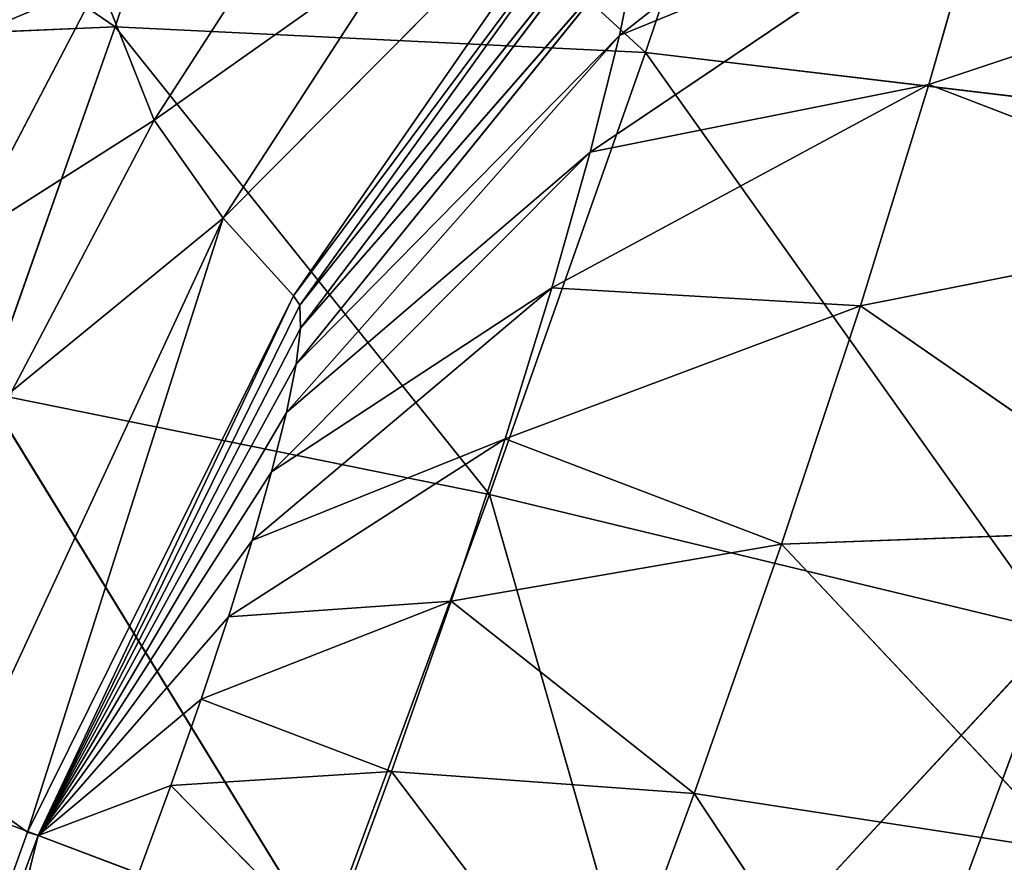
# Model space of a CAD drawing. Units: millimetres. Extents: x 201 to 285.9, y 104.6 to 201.7.
# Drawn here: x 230.3 to 233.3, y 185.2 to 187.8 of the extents above; entities that cross this region are included whole.
import ezdxf

# ---------------------------------------------------------------- set-up
doc = ezdxf.new("R2010")
doc.units = ezdxf.units.MM
doc.header["$LTSCALE"] = 25.4
doc.layers.get('0').update_dxf_attribs({"true_color": 0xffffff})

# ---------------------------------------------------------------- blocks, each defined once
blk = doc.blocks.new('890135.STL')
at = {"color": 9, "true_color": 0xc8c6c5}
for p, q in [((17.1929, 17.1929, 11.3681), (15.2421, 20.2152, 11.4256)), ((17.1929, 17.1929, 11.3681), (15.2421, 20.2152, 11.4256)), ((17.1173, 19.7314, 11.1234), (17.5286, 17.1915, 11.3349)), ((17.1173, 19.7314, 11.1234), (17.5286, 17.1915, 11.3349)), ((17.1173, 19.7314, 11.1234), (17.1929, 17.1929, 11.3681)), ((17.1173, 19.7314, 11.1234), (17.1929, 17.1929, 11.3681)), ((10.7227, 17.4846, 14.303), (12.1995, 16.5558, 13.2541)), ((10.7227, 17.4846, 14.303), (12.1995, 16.5558, 13.2541)), ((5.7581, 17.458, 14.0362), (5.8775, 15.7978, 14.1893)), ((5.7581, 17.458, 14.0362), (5.8775, 15.7978, 14.1893)), ((6.242, 17.3898, 13.3497), (5.8775, 15.7978, 14.1893)), ((6.242, 17.3898, 13.3497), (5.8775, 15.7978, 14.1893)), ((6.242, 17.3898, 13.3497), (7.2186, 15.8413, 12.4213)), ((6.242, 17.3898, 13.3497), (7.2186, 15.8413, 12.4213)), ((12.1995, 16.5558, 13.2541), (12.1348, 17.3729, 13.1793)), ((12.1995, 16.5558, 13.2541), (12.1348, 17.3729, 13.1793)), ((13.757, 16.7283, 12.352), (12.1348, 17.3729, 13.1793)), ((13.757, 16.7283, 12.352), (12.1348, 17.3729, 13.1793)), ((7.1148, 17.2843, 12.2882), (7.2186, 15.8413, 12.4213)), ((7.1148, 17.2843, 12.2882), (7.2186, 15.8413, 12.4213)), ((7.1148, 17.2843, 12.2882), (8.8017, 15.938, 10.8687)), ((7.1148, 17.2843, 12.2882), (8.8017, 15.938, 10.8687)), ((7.1148, 17.2843, 12.2882), (8.7159, 17.1323, 10.7585)), ((7.1148, 17.2843, 12.2882), (8.7159, 17.1323, 10.7585)), ((13.757, 16.7283, 12.352), (13.7129, 17.2856, 12.301)), ((13.757, 16.7283, 12.352), (13.7129, 17.2856, 12.301)), ((15.4366, 16.9426, 11.7176), (13.7129, 17.2856, 12.301)), ((15.4366, 16.9426, 11.7176), (13.7129, 17.2856, 12.301)), ((15.4366, 16.9426, 11.7176), (15.4142, 17.225, 11.6917)), ((15.4366, 16.9426, 11.7176), (15.4142, 17.225, 11.6917)), ((17.1929, 17.1929, 11.3681), (15.4142, 17.225, 11.6917)), ((17.1929, 17.1929, 11.3681), (15.4142, 17.225, 11.6917)), ((17.1929, 17.1929, 11.3681), (15.4366, 16.9426, 11.7176)), ((17.1929, 17.1929, 11.3681), (15.4366, 16.9426, 11.7176)), ((17.1929, 17.1929, 11.3681), (15.5031, 16.6667, 11.7384)), ((17.1929, 17.1929, 11.3681), (15.5031, 16.6667, 11.7384)), ((15.6121, 16.4043, 11.7536), (17.1929, 17.1929, 11.3681)), ((15.6121, 16.4043, 11.7536), (17.1929, 17.1929, 11.3681)), ((15.7609, 16.162, 11.7629), (17.1929, 17.1929, 11.3681)), ((15.7609, 16.162, 11.7629), (17.1929, 17.1929, 11.3681)), ((17.1929, 17.1929, 11.3681), (15.9457, 15.9457, 11.7661)), ((17.1929, 17.1929, 11.3681), (15.9457, 15.9457, 11.7661)), ((16.162, 15.7609, 11.7629), (17.1929, 17.1929, 11.3681)), ((16.162, 15.7609, 11.7629), (17.1929, 17.1929, 11.3681)), ((17.1929, 17.1929, 11.3681), (16.4043, 15.6121, 11.7536)), ((17.1929, 17.1929, 11.3681), (16.4043, 15.6121, 11.7536)), ((17.1929, 17.1929, 11.3681), (16.6667, 15.5031, 11.7384)), ((17.1929, 17.1929, 11.3681), (16.6667, 15.5031, 11.7384)), ((16.9426, 15.4366, 11.7176), (17.1929, 17.1929, 11.3681)), ((16.9426, 15.4366, 11.7176), (17.1929, 17.1929, 11.3681)), ((17.1929, 17.1929, 11.3681), (17.5286, 17.1915, 11.3349)), ((17.1929, 17.1929, 11.3681), (17.5286, 17.1915, 11.3349)), ((17.1929, 17.1929, 11.3681), (17.225, 15.4142, 11.6917)), ((17.1929, 17.1929, 11.3681), (17.225, 15.4142, 11.6917)), ((17.5286, 17.1915, 11.3349), (17.225, 15.4142, 11.6917)), ((17.5286, 17.1915, 11.3349), (17.225, 15.4142, 11.6917)), ((17.5286, 17.1915, 11.3349), (19.974, 17.1025, 11.1007)), ((17.5286, 17.1915, 11.3349), (19.974, 17.1025, 11.1007)), ((17.5286, 17.1915, 11.3349), (20.2152, 15.2421, 11.4256)), ((17.5286, 17.1915, 11.3349), (20.2152, 15.2421, 11.4256)), ((20.2152, 15.2421, 11.4256), (19.974, 17.1025, 11.1007)), ((20.2152, 15.2421, 11.4256), (19.974, 17.1025, 11.1007)), ((15.4366, 16.9426, 11.7176), (13.757, 16.7283, 12.352)), ((15.4366, 16.9426, 11.7176), (13.757, 16.7283, 12.352)), ((15.5031, 16.6667, 11.7384), (15.4366, 16.9426, 11.7176)), ((15.5031, 16.6667, 11.7384), (15.4366, 16.9426, 11.7176)), ((13.757, 16.7283, 12.352), (12.1995, 16.5558, 13.2541)), ((13.757, 16.7283, 12.352), (12.1995, 16.5558, 13.2541)), ((13.8882, 16.184, 12.393), (13.757, 16.7283, 12.352)), ((13.8882, 16.184, 12.393), (13.757, 16.7283, 12.352)), ((15.5031, 16.6667, 11.7384), (13.757, 16.7283, 12.352)), ((15.5031, 16.6667, 11.7384), (13.757, 16.7283, 12.352)), ((15.5031, 16.6667, 11.7384), (13.8882, 16.184, 12.393)), ((15.5031, 16.6667, 11.7384), (13.8882, 16.184, 12.393)), ((15.6121, 16.4043, 11.7536), (15.5031, 16.6667, 11.7384)), ((15.6121, 16.4043, 11.7536), (15.5031, 16.6667, 11.7384)), ((12.1995, 16.5558, 13.2541), (10.8061, 16.4298, 14.3995)), ((12.1995, 16.5558, 13.2541), (10.8061, 16.4298, 14.3995)), ((12.1995, 16.5558, 13.2541), (13.8882, 16.184, 12.393)), ((12.1995, 16.5558, 13.2541), (13.8882, 16.184, 12.393)), ((12.1995, 16.5558, 13.2541), (12.3919, 15.7578, 13.3142)), ((12.1995, 16.5558, 13.2541), (12.3919, 15.7578, 13.3142)), ((12.3919, 15.7578, 13.3142), (10.8061, 16.4298, 14.3995)), ((12.3919, 15.7578, 13.3142), (10.8061, 16.4298, 14.3995)), ((13.8882, 16.184, 12.393), (15.6121, 16.4043, 11.7536)), ((13.8882, 16.184, 12.393), (15.6121, 16.4043, 11.7536)), ((15.6121, 16.4043, 11.7536), (14.1032, 15.6663, 12.4231)), ((15.6121, 16.4043, 11.7536), (14.1032, 15.6663, 12.4231)), ((15.6121, 16.4043, 11.7536), (15.7609, 16.162, 11.7629)), ((15.6121, 16.4043, 11.7536), (15.7609, 16.162, 11.7629)), ((13.8882, 16.184, 12.393), (12.3919, 15.7578, 13.3142)), ((13.8882, 16.184, 12.393), (12.3919, 15.7578, 13.3142)), ((13.8882, 16.184, 12.393), (14.1032, 15.6663, 12.4231)), ((13.8882, 16.184, 12.393), (14.1032, 15.6663, 12.4231)), ((15.7609, 16.162, 11.7629), (14.1032, 15.6663, 12.4231)), ((15.7609, 16.162, 11.7629), (14.1032, 15.6663, 12.4231)), ((15.7609, 16.162, 11.7629), (14.3968, 15.1882, 12.4414)), ((15.7609, 16.162, 11.7629), (14.3968, 15.1882, 12.4414)), ((15.9457, 15.9457, 11.7661), (15.7609, 16.162, 11.7629)), ((15.9457, 15.9457, 11.7661), (15.7609, 16.162, 11.7629)), ((7.2186, 15.8413, 12.4213), (8.8017, 15.938, 10.8687)), ((7.2186, 15.8413, 12.4213), (8.8017, 15.938, 10.8687)), ((8.8017, 15.938, 10.8687), (9.0577, 14.7666, 10.9597)), ((8.8017, 15.938, 10.8687), (9.0577, 14.7666, 10.9597)), ((14.3968, 15.1882, 12.4414), (15.9457, 15.9457, 11.7661)), ((14.3968, 15.1882, 12.4414), (15.9457, 15.9457, 11.7661)), ((15.9457, 15.9457, 11.7661), (14.7614, 14.7614, 12.4476)), ((15.9457, 15.9457, 11.7661), (14.7614, 14.7614, 12.4476)), ((15.9457, 15.9457, 11.7661), (16.162, 15.7609, 11.7629)), ((15.9457, 15.9457, 11.7661), (16.162, 15.7609, 11.7629)), ((23.1406, 15.9135, 10.9427), (20.2152, 15.2421, 11.4256)), ((23.1406, 15.9135, 10.9427), (20.2152, 15.2421, 11.4256)), ((23.1406, 15.9135, 10.9427), (23.1985, 15.0097, 11.1469)), ((23.1406, 15.9135, 10.9427), (23.1985, 15.0097, 11.1469)), ((5.8775, 15.7978, 14.1893), (7.2186, 15.8413, 12.4213)), ((5.8775, 15.7978, 14.1893), (7.2186, 15.8413, 12.4213)), ((7.2186, 15.8413, 12.4213), (7.5278, 14.4259, 12.5312)), ((7.2186, 15.8413, 12.4213), (7.5278, 14.4259, 12.5312)), ((7.2186, 15.8413, 12.4213), (9.0577, 14.7666, 10.9597)), ((7.2186, 15.8413, 12.4213), (9.0577, 14.7666, 10.9597)), ((5.8775, 15.7978, 14.1893), (7.5278, 14.4259, 12.5312)), ((5.8775, 15.7978, 14.1893), (7.5278, 14.4259, 12.5312)), ((12.3919, 15.7578, 13.3142), (11.0545, 15.3997, 14.4772)), ((12.3919, 15.7578, 13.3142), (11.0545, 15.3997, 14.4772)), ((14.1032, 15.6663, 12.4231), (12.3919, 15.7578, 13.3142)), ((12.3919, 15.7578, 13.3142), (12.7071, 14.9988, 13.3583)), ((12.3919, 15.7578, 13.3142), (12.7071, 14.9988, 13.3583)), ((14.1032, 15.6663, 12.4231), (12.3919, 15.7578, 13.3142)), ((14.7614, 14.7614, 12.4476), (16.162, 15.7609, 11.7629)), ((14.7614, 14.7614, 12.4476), (16.162, 15.7609, 11.7629)), ((15.1882, 14.3968, 12.4414), (16.162, 15.7609, 11.7629)), ((15.1882, 14.3968, 12.4414), (16.162, 15.7609, 11.7629)), ((16.4043, 15.6121, 11.7536), (16.162, 15.7609, 11.7629)), ((16.4043, 15.6121, 11.7536), (16.162, 15.7609, 11.7629)), ((14.1032, 15.6663, 12.4231), (12.7071, 14.9988, 13.3583)), ((14.1032, 15.6663, 12.4231), (12.7071, 14.9988, 13.3583)), ((14.1032, 15.6663, 12.4231), (14.3968, 15.1882, 12.4414)), ((14.1032, 15.6663, 12.4231), (14.3968, 15.1882, 12.4414)), ((16.4043, 15.6121, 11.7536), (15.1882, 14.3968, 12.4414)), ((16.4043, 15.6121, 11.7536), (15.1882, 14.3968, 12.4414)), ((16.4043, 15.6121, 11.7536), (15.6663, 14.1032, 12.4231)), ((16.4043, 15.6121, 11.7536), (15.6663, 14.1032, 12.4231)), ((16.4043, 15.6121, 11.7536), (16.6667, 15.5031, 11.7384)), ((16.4043, 15.6121, 11.7536), (16.6667, 15.5031, 11.7384)), ((26.1057, 15.5105, 10.6861), (23.1985, 15.0097, 11.1469)), ((26.1057, 15.5105, 10.6861), (23.1985, 15.0097, 11.1469)), ((26.1772, 14.6487, 10.8786), (26.1057, 15.5105, 10.6861)), ((26.1772, 14.6487, 10.8786), (26.1057, 15.5105, 10.6861)), ((16.6667, 15.5031, 11.7384), (15.6663, 14.1032, 12.4231)), ((16.6667, 15.5031, 11.7384), (15.6663, 14.1032, 12.4231)), ((16.6667, 15.5031, 11.7384), (16.184, 13.8882, 12.393)), ((16.6667, 15.5031, 11.7384), (16.184, 13.8882, 12.393)), ((16.6667, 15.5031, 11.7384), (16.9426, 15.4366, 11.7176)), ((16.6667, 15.5031, 11.7384), (16.9426, 15.4366, 11.7176)), ((16.9426, 15.4366, 11.7176), (16.184, 13.8882, 12.393)), ((16.9426, 15.4366, 11.7176), (16.184, 13.8882, 12.393)), ((16.7283, 13.757, 12.352), (16.9426, 15.4366, 11.7176)), ((16.7283, 13.757, 12.352), (16.9426, 15.4366, 11.7176)), ((17.225, 15.4142, 11.6917), (16.9426, 15.4366, 11.7176)), ((17.225, 15.4142, 11.6917), (16.9426, 15.4366, 11.7176)), ((11.0545, 15.3997, 14.4772), (12.7071, 14.9988, 13.3583)), ((11.0545, 15.3997, 14.4772), (12.7071, 14.9988, 13.3583)), ((17.225, 15.4142, 11.6917), (16.7283, 13.757, 12.352)), ((17.225, 15.4142, 11.6917), (16.7283, 13.757, 12.352)), ((20.2152, 15.2421, 11.4256), (17.225, 15.4142, 11.6917)), ((17.225, 15.4142, 11.6917), (17.2856, 13.7129, 12.301)), ((20.2152, 15.2421, 11.4256), (17.225, 15.4142, 11.6917)), ((17.225, 15.4142, 11.6917), (17.2856, 13.7129, 12.301)), ((20.2152, 15.2421, 11.4256), (17.2856, 13.7129, 12.301)), ((20.2152, 15.2421, 11.4256), (17.2856, 13.7129, 12.301)), ((20.2631, 14.3105, 11.7273), (20.2152, 15.2421, 11.4256)), ((23.1985, 15.0097, 11.1469), (20.2152, 15.2421, 11.4256)), ((20.2631, 14.3105, 11.7273), (20.2152, 15.2421, 11.4256)), ((23.1985, 15.0097, 11.1469), (20.2152, 15.2421, 11.4256)), ((9.0577, 14.7666, 10.9597), (10.7894, 15.1842, 9.6355)), ((9.0577, 14.7666, 10.9597), (10.7894, 15.1842, 9.6355)), ((12.7071, 14.9988, 13.3583), (14.3968, 15.1882, 12.4414)), ((12.7071, 14.9988, 13.3583), (14.3968, 15.1882, 12.4414)), ((14.3968, 15.1882, 12.4414), (13.1375, 14.2978, 13.3852)), ((14.3968, 15.1882, 12.4414), (13.1375, 14.2978, 13.3852)), ((14.3968, 15.1882, 12.4414), (14.7614, 14.7614, 12.4476)), ((14.3968, 15.1882, 12.4414), (14.7614, 14.7614, 12.4476)), ((12.7071, 14.9988, 13.3583), (11.4615, 14.4199, 14.5341)), ((12.7071, 14.9988, 13.3583), (11.4615, 14.4199, 14.5341)), ((12.7071, 14.9988, 13.3583), (13.1375, 14.2978, 13.3852)), ((12.7071, 14.9988, 13.3583), (13.1375, 14.2978, 13.3852)), ((23.1985, 15.0097, 11.1469), (20.2631, 14.3105, 11.7273)), ((23.1985, 15.0097, 11.1469), (20.2631, 14.3105, 11.7273)), ((26.1772, 14.6487, 10.8786), (23.1985, 15.0097, 11.1469)), ((23.1985, 15.0097, 11.1469), (23.2609, 14.105, 11.4378)), ((26.1772, 14.6487, 10.8786), (23.1985, 15.0097, 11.1469)), ((23.1985, 15.0097, 11.1469), (23.2609, 14.105, 11.4378)), ((7.5278, 14.4259, 12.5312), (9.0577, 14.7666, 10.9597)), ((7.5278, 14.4259, 12.5312), (9.0577, 14.7666, 10.9597)), ((9.0577, 14.7666, 10.9597), (9.4783, 13.6423, 11.0296)), ((9.0577, 14.7666, 10.9597), (9.4783, 13.6423, 11.0296)), ((9.0577, 14.7666, 10.9597), (11.1132, 14.3187, 9.6894)), ((9.0577, 14.7666, 10.9597), (11.1132, 14.3187, 9.6894)), ((13.1375, 14.2978, 13.3852), (14.7614, 14.7614, 12.4476)), ((13.1375, 14.2978, 13.3852), (14.7614, 14.7614, 12.4476)), ((13.6721, 13.6721, 13.3943), (14.7614, 14.7614, 12.4476)), ((13.6721, 13.6721, 13.3943), (14.7614, 14.7614, 12.4476)), ((15.1882, 14.3968, 12.4414), (14.7614, 14.7614, 12.4476)), ((15.1882, 14.3968, 12.4414), (14.7614, 14.7614, 12.4476)), ((6.2332, 14.1694, 14.3158), (7.5278, 14.4259, 12.5312)), ((6.2332, 14.1694, 14.3158), (7.5278, 14.4259, 12.5312)), ((7.5278, 14.4259, 12.5312), (8.0361, 13.0674, 12.6157)), ((7.5278, 14.4259, 12.5312), (8.0361, 13.0674, 12.6157)), ((7.5278, 14.4259, 12.5312), (9.4783, 13.6423, 11.0296)), ((7.5278, 14.4259, 12.5312), (9.4783, 13.6423, 11.0296)), ((11.4615, 14.4199, 14.5341), (13.1375, 14.2978, 13.3852)), ((11.4615, 14.4199, 14.5341), (13.1375, 14.2978, 13.3852)), ((15.1882, 14.3968, 12.4414), (13.6721, 13.6721, 13.3943)), ((15.1882, 14.3968, 12.4414), (13.6721, 13.6721, 13.3943)), ((15.1882, 14.3968, 12.4414), (14.2978, 13.1375, 13.3852)), ((15.1882, 14.3968, 12.4414), (14.2978, 13.1375, 13.3852)), ((15.1882, 14.3968, 12.4414), (15.6663, 14.1032, 12.4231)), ((15.1882, 14.3968, 12.4414), (15.6663, 14.1032, 12.4231)), ((12.017, 13.5149, 14.5689), (13.1375, 14.2978, 13.3852)), ((12.017, 13.5149, 14.5689), (13.1375, 14.2978, 13.3852)), ((13.6721, 13.6721, 13.3943), (13.1375, 14.2978, 13.3852)), ((13.6721, 13.6721, 13.3943), (13.1375, 14.2978, 13.3852))]:
    blk.add_line(p, q, dxfattribs=at)
mesh = blk.add_polyface(dxfattribs=at)
corners = [(8.7159, 17.1323, 10.7585), (7.1148, 17.2843, 12.2882), (7.1082, 21.2021, 11.803)]
mesh.append_faces([[corners[k] for k in face] for face in [(0, 1, 2)]], dxfattribs={"color": 9})
mesh = blk.add_polyface(dxfattribs=at)
corners = [(17.1929, 17.1929, 11.3681), (15.2421, 20.2152, 11.4256), (15.4142, 17.225, 11.6917)]
mesh.append_faces([[corners[k] for k in face] for face in [(0, 1, 2)]], dxfattribs={"color": 9})
mesh = blk.add_polyface(dxfattribs=at)
corners = [(17.1929, 17.1929, 11.3681), (17.1173, 19.7314, 11.1234), (15.2421, 20.2152, 11.4256)]
mesh.append_faces([[corners[k] for k in face] for face in [(0, 1, 2)]], dxfattribs={"color": 9})
mesh = blk.add_polyface(dxfattribs=at)
corners = [(19.974, 17.1025, 11.1007), (17.1173, 19.7314, 11.1234), (17.5286, 17.1915, 11.3349)]
mesh.append_faces([[corners[k] for k in face] for face in [(0, 1, 2)]], dxfattribs={"color": 9})
mesh = blk.add_polyface(dxfattribs=at)
corners = [(17.5286, 17.1915, 11.3349), (17.1173, 19.7314, 11.1234), (17.1929, 17.1929, 11.3681)]
mesh.append_faces([[corners[k] for k in face] for face in [(0, 1, 2)]], dxfattribs={"color": 9})
mesh = blk.add_polyface(dxfattribs=at)
corners = [(4.6754, 17.6497, 15.9643), (5.7581, 17.458, 14.0362), (5.8775, 15.7978, 14.1893)]
mesh.append_faces([[corners[k] for k in face] for face in [(0, 1, 2)]], dxfattribs={"color": 9})
mesh = blk.add_polyface(dxfattribs=at)
corners = [(10.7227, 17.4846, 14.303), (9.6146, 16.3536, 15.7574), (10.8061, 16.4298, 14.3995)]
mesh.append_faces([[corners[k] for k in face] for face in [(0, 1, 2)]], dxfattribs={"color": 9})
mesh = blk.add_polyface(dxfattribs=at)
corners = [(12.1995, 16.5558, 13.2541), (12.1348, 17.3729, 13.1793), (10.7227, 17.4846, 14.303)]
mesh.append_faces([[corners[k] for k in face] for face in [(0, 1, 2)]], dxfattribs={"color": 9})
mesh = blk.add_polyface(dxfattribs=at)
corners = [(12.1995, 16.5558, 13.2541), (10.7227, 17.4846, 14.303), (10.8061, 16.4298, 14.3995)]
mesh.append_faces([[corners[k] for k in face] for face in [(0, 1, 2)]], dxfattribs={"color": 9})
mesh = blk.add_polyface(dxfattribs=at)
corners = [(5.7581, 17.458, 14.0362), (6.242, 17.3898, 13.3497), (5.8775, 15.7978, 14.1893)]
mesh.append_faces([[corners[k] for k in face] for face in [(0, 1, 2)]], dxfattribs={"color": 9})
mesh = blk.add_polyface(dxfattribs=at)
corners = [(6.242, 17.3898, 13.3497), (7.2186, 15.8413, 12.4213), (5.8775, 15.7978, 14.1893)]
mesh.append_faces([[corners[k] for k in face] for face in [(0, 1, 2)]], dxfattribs={"color": 9})
mesh = blk.add_polyface(dxfattribs=at)
corners = [(6.242, 17.3898, 13.3497), (7.1148, 17.2843, 12.2882), (7.2186, 15.8413, 12.4213)]
mesh.append_faces([[corners[k] for k in face] for face in [(0, 1, 2)]], dxfattribs={"color": 9})
mesh = blk.add_polyface(dxfattribs=at)
corners = [(13.757, 16.7283, 12.352), (12.1348, 17.3729, 13.1793), (12.1995, 16.5558, 13.2541)]
mesh.append_faces([[corners[k] for k in face] for face in [(0, 1, 2)]], dxfattribs={"color": 9})
mesh = blk.add_polyface(dxfattribs=at)
corners = [(13.757, 16.7283, 12.352), (13.7129, 17.2856, 12.301), (12.1348, 17.3729, 13.1793)]
mesh.append_faces([[corners[k] for k in face] for face in [(0, 1, 2)]], dxfattribs={"color": 9})
mesh = blk.add_polyface(dxfattribs=at)
corners = [(8.8017, 15.938, 10.8687), (7.2186, 15.8413, 12.4213), (7.1148, 17.2843, 12.2882)]
mesh.append_faces([[corners[k] for k in face] for face in [(0, 1, 2)]], dxfattribs={"color": 9})
mesh = blk.add_polyface(dxfattribs=at)
corners = [(8.8017, 15.938, 10.8687), (7.1148, 17.2843, 12.2882), (8.7159, 17.1323, 10.7585)]
mesh.append_faces([[corners[k] for k in face] for face in [(0, 1, 2)]], dxfattribs={"color": 9})
mesh = blk.add_polyface(dxfattribs=at)
corners = [(15.4366, 16.9426, 11.7176), (13.7129, 17.2856, 12.301), (13.757, 16.7283, 12.352)]
mesh.append_faces([[corners[k] for k in face] for face in [(0, 1, 2)]], dxfattribs={"color": 9})
mesh = blk.add_polyface(dxfattribs=at)
corners = [(15.4366, 16.9426, 11.7176), (15.4142, 17.225, 11.6917), (13.7129, 17.2856, 12.301)]
mesh.append_faces([[corners[k] for k in face] for face in [(0, 1, 2)]], dxfattribs={"color": 9})
mesh = blk.add_polyface(dxfattribs=at)
corners = [(17.1929, 17.1929, 11.3681), (15.4142, 17.225, 11.6917), (15.4366, 16.9426, 11.7176)]
mesh.append_faces([[corners[k] for k in face] for face in [(0, 1, 2)]], dxfattribs={"color": 9})
mesh = blk.add_polyface(dxfattribs=at)
corners = [(17.1929, 17.1929, 11.3681), (15.4366, 16.9426, 11.7176), (15.5031, 16.6667, 11.7384)]
mesh.append_faces([[corners[k] for k in face] for face in [(0, 1, 2)]], dxfattribs={"color": 9})
mesh = blk.add_polyface(dxfattribs=at)
corners = [(17.1929, 17.1929, 11.3681), (15.5031, 16.6667, 11.7384), (15.6121, 16.4043, 11.7536)]
mesh.append_faces([[corners[k] for k in face] for face in [(0, 1, 2)]], dxfattribs={"color": 9})
mesh = blk.add_polyface(dxfattribs=at)
corners = [(17.1929, 17.1929, 11.3681), (15.6121, 16.4043, 11.7536), (15.7609, 16.162, 11.7629)]
mesh.append_faces([[corners[k] for k in face] for face in [(0, 1, 2)]], dxfattribs={"color": 9})
mesh = blk.add_polyface(dxfattribs=at)
corners = [(17.1929, 17.1929, 11.3681), (15.7609, 16.162, 11.7629), (15.9457, 15.9457, 11.7661)]
mesh.append_faces([[corners[k] for k in face] for face in [(0, 1, 2)]], dxfattribs={"color": 9})
mesh = blk.add_polyface(dxfattribs=at)
corners = [(17.1929, 17.1929, 11.3681), (15.9457, 15.9457, 11.7661), (16.162, 15.7609, 11.7629)]
mesh.append_faces([[corners[k] for k in face] for face in [(0, 1, 2)]], dxfattribs={"color": 9})
mesh = blk.add_polyface(dxfattribs=at)
corners = [(17.1929, 17.1929, 11.3681), (16.162, 15.7609, 11.7629), (16.4043, 15.6121, 11.7536)]
mesh.append_faces([[corners[k] for k in face] for face in [(0, 1, 2)]], dxfattribs={"color": 9})
mesh = blk.add_polyface(dxfattribs=at)
corners = [(17.1929, 17.1929, 11.3681), (16.4043, 15.6121, 11.7536), (16.6667, 15.5031, 11.7384)]
mesh.append_faces([[corners[k] for k in face] for face in [(0, 1, 2)]], dxfattribs={"color": 9})
mesh = blk.add_polyface(dxfattribs=at)
corners = [(17.1929, 17.1929, 11.3681), (16.6667, 15.5031, 11.7384), (16.9426, 15.4366, 11.7176)]
mesh.append_faces([[corners[k] for k in face] for face in [(0, 1, 2)]], dxfattribs={"color": 9})
mesh = blk.add_polyface(dxfattribs=at)
corners = [(17.225, 15.4142, 11.6917), (17.1929, 17.1929, 11.3681), (16.9426, 15.4366, 11.7176)]
mesh.append_faces([[corners[k] for k in face] for face in [(0, 1, 2)]], dxfattribs={"color": 9})
mesh = blk.add_polyface(dxfattribs=at)
corners = [(17.5286, 17.1915, 11.3349), (17.1929, 17.1929, 11.3681), (17.225, 15.4142, 11.6917)]
mesh.append_faces([[corners[k] for k in face] for face in [(0, 1, 2)]], dxfattribs={"color": 9})
mesh = blk.add_polyface(dxfattribs=at)
corners = [(20.2152, 15.2421, 11.4256), (17.5286, 17.1915, 11.3349), (17.225, 15.4142, 11.6917)]
mesh.append_faces([[corners[k] for k in face] for face in [(0, 1, 2)]], dxfattribs={"color": 9})
mesh = blk.add_polyface(dxfattribs=at)
corners = [(20.2152, 15.2421, 11.4256), (19.974, 17.1025, 11.1007), (17.5286, 17.1915, 11.3349)]
mesh.append_faces([[corners[k] for k in face] for face in [(0, 1, 2)]], dxfattribs={"color": 9})
mesh = blk.add_polyface(dxfattribs=at)
corners = [(23.1406, 15.9135, 10.9427), (19.974, 17.1025, 11.1007), (20.2152, 15.2421, 11.4256)]
mesh.append_faces([[corners[k] for k in face] for face in [(0, 1, 2)]], dxfattribs={"color": 9})
mesh = blk.add_polyface(dxfattribs=at)
corners = [(15.5031, 16.6667, 11.7384), (15.4366, 16.9426, 11.7176), (13.757, 16.7283, 12.352)]
mesh.append_faces([[corners[k] for k in face] for face in [(0, 1, 2)]], dxfattribs={"color": 9})
mesh = blk.add_polyface(dxfattribs=at)
corners = [(13.8882, 16.184, 12.393), (13.757, 16.7283, 12.352), (12.1995, 16.5558, 13.2541)]
mesh.append_faces([[corners[k] for k in face] for face in [(0, 1, 2)]], dxfattribs={"color": 9})
mesh = blk.add_polyface(dxfattribs=at)
corners = [(15.5031, 16.6667, 11.7384), (13.757, 16.7283, 12.352), (13.8882, 16.184, 12.393)]
mesh.append_faces([[corners[k] for k in face] for face in [(0, 1, 2)]], dxfattribs={"color": 9})
mesh = blk.add_polyface(dxfattribs=at)
corners = [(15.6121, 16.4043, 11.7536), (15.5031, 16.6667, 11.7384), (13.8882, 16.184, 12.393)]
mesh.append_faces([[corners[k] for k in face] for face in [(0, 1, 2)]], dxfattribs={"color": 9})
mesh = blk.add_polyface(dxfattribs=at)
corners = [(12.3919, 15.7578, 13.3142), (12.1995, 16.5558, 13.2541), (10.8061, 16.4298, 14.3995)]
mesh.append_faces([[corners[k] for k in face] for face in [(0, 1, 2)]], dxfattribs={"color": 9})
mesh = blk.add_polyface(dxfattribs=at)
corners = [(13.8882, 16.184, 12.393), (12.1995, 16.5558, 13.2541), (12.3919, 15.7578, 13.3142)]
mesh.append_faces([[corners[k] for k in face] for face in [(0, 1, 2)]], dxfattribs={"color": 9})
mesh = blk.add_polyface(dxfattribs=at)
corners = [(12.3919, 15.7578, 13.3142), (10.8061, 16.4298, 14.3995), (11.0545, 15.3997, 14.4772)]
mesh.append_faces([[corners[k] for k in face] for face in [(0, 1, 2)]], dxfattribs={"color": 9})
mesh = blk.add_polyface(dxfattribs=at)
corners = [(15.6121, 16.4043, 11.7536), (13.8882, 16.184, 12.393), (14.1032, 15.6663, 12.4231)]
mesh.append_faces([[corners[k] for k in face] for face in [(0, 1, 2)]], dxfattribs={"color": 9})
mesh = blk.add_polyface(dxfattribs=at)
corners = [(15.7609, 16.162, 11.7629), (15.6121, 16.4043, 11.7536), (14.1032, 15.6663, 12.4231)]
mesh.append_faces([[corners[k] for k in face] for face in [(0, 1, 2)]], dxfattribs={"color": 9})
mesh = blk.add_polyface(dxfattribs=at)
corners = [(14.1032, 15.6663, 12.4231), (13.8882, 16.184, 12.393), (12.3919, 15.7578, 13.3142)]
mesh.append_faces([[corners[k] for k in face] for face in [(0, 1, 2)]], dxfattribs={"color": 9})
mesh = blk.add_polyface(dxfattribs=at)
corners = [(15.7609, 16.162, 11.7629), (14.1032, 15.6663, 12.4231), (14.3968, 15.1882, 12.4414)]
mesh.append_faces([[corners[k] for k in face] for face in [(0, 1, 2)]], dxfattribs={"color": 9})
mesh = blk.add_polyface(dxfattribs=at)
corners = [(15.9457, 15.9457, 11.7661), (15.7609, 16.162, 11.7629), (14.3968, 15.1882, 12.4414)]
mesh.append_faces([[corners[k] for k in face] for face in [(0, 1, 2)]], dxfattribs={"color": 9})
mesh = blk.add_polyface(dxfattribs=at)
corners = [(9.0577, 14.7666, 10.9597), (7.2186, 15.8413, 12.4213), (8.8017, 15.938, 10.8687)]
mesh.append_faces([[corners[k] for k in face] for face in [(0, 1, 2)]], dxfattribs={"color": 9})
mesh = blk.add_polyface(dxfattribs=at)
corners = [(10.7894, 15.1842, 9.6355), (9.0577, 14.7666, 10.9597), (8.8017, 15.938, 10.8687)]
mesh.append_faces([[corners[k] for k in face] for face in [(0, 1, 2)]], dxfattribs={"color": 9})
mesh = blk.add_polyface(dxfattribs=at)
corners = [(15.9457, 15.9457, 11.7661), (14.3968, 15.1882, 12.4414), (14.7614, 14.7614, 12.4476)]
mesh.append_faces([[corners[k] for k in face] for face in [(0, 1, 2)]], dxfattribs={"color": 9})
mesh = blk.add_polyface(dxfattribs=at)
corners = [(16.162, 15.7609, 11.7629), (15.9457, 15.9457, 11.7661), (14.7614, 14.7614, 12.4476)]
mesh.append_faces([[corners[k] for k in face] for face in [(0, 1, 2)]], dxfattribs={"color": 9})
mesh = blk.add_polyface(dxfattribs=at)
corners = [(23.1985, 15.0097, 11.1469), (23.1406, 15.9135, 10.9427), (20.2152, 15.2421, 11.4256)]
mesh.append_faces([[corners[k] for k in face] for face in [(0, 1, 2)]], dxfattribs={"color": 9})
mesh = blk.add_polyface(dxfattribs=at)
corners = [(26.1057, 15.5105, 10.6861), (23.1406, 15.9135, 10.9427), (23.1985, 15.0097, 11.1469)]
mesh.append_faces([[corners[k] for k in face] for face in [(0, 1, 2)]], dxfattribs={"color": 9})
mesh = blk.add_polyface(dxfattribs=at)
corners = [(7.2186, 15.8413, 12.4213), (7.5278, 14.4259, 12.5312), (5.8775, 15.7978, 14.1893)]
mesh.append_faces([[corners[k] for k in face] for face in [(0, 1, 2)]], dxfattribs={"color": 9})
mesh = blk.add_polyface(dxfattribs=at)
corners = [(9.0577, 14.7666, 10.9597), (7.5278, 14.4259, 12.5312), (7.2186, 15.8413, 12.4213)]
mesh.append_faces([[corners[k] for k in face] for face in [(0, 1, 2)]], dxfattribs={"color": 9})
mesh = blk.add_polyface(dxfattribs=at)
corners = [(5.8775, 15.7978, 14.1893), (7.5278, 14.4259, 12.5312), (6.2332, 14.1694, 14.3158)]
mesh.append_faces([[corners[k] for k in face] for face in [(0, 1, 2)]], dxfattribs={"color": 9})
mesh = blk.add_polyface(dxfattribs=at)
corners = [(12.7071, 14.9988, 13.3583), (12.3919, 15.7578, 13.3142), (11.0545, 15.3997, 14.4772)]
mesh.append_faces([[corners[k] for k in face] for face in [(0, 1, 2)]], dxfattribs={"color": 9})
mesh = blk.add_polyface(dxfattribs=at)
corners = [(14.1032, 15.6663, 12.4231), (12.3919, 15.7578, 13.3142), (12.7071, 14.9988, 13.3583)]
mesh.append_faces([[corners[k] for k in face] for face in [(0, 1, 2)]], dxfattribs={"color": 9})
mesh = blk.add_polyface(dxfattribs=at)
corners = [(16.162, 15.7609, 11.7629), (14.7614, 14.7614, 12.4476), (15.1882, 14.3968, 12.4414)]
mesh.append_faces([[corners[k] for k in face] for face in [(0, 1, 2)]], dxfattribs={"color": 9})
mesh = blk.add_polyface(dxfattribs=at)
corners = [(16.4043, 15.6121, 11.7536), (16.162, 15.7609, 11.7629), (15.1882, 14.3968, 12.4414)]
mesh.append_faces([[corners[k] for k in face] for face in [(0, 1, 2)]], dxfattribs={"color": 9})
mesh = blk.add_polyface(dxfattribs=at)
corners = [(14.3968, 15.1882, 12.4414), (14.1032, 15.6663, 12.4231), (12.7071, 14.9988, 13.3583)]
mesh.append_faces([[corners[k] for k in face] for face in [(0, 1, 2)]], dxfattribs={"color": 9})
mesh = blk.add_polyface(dxfattribs=at)
corners = [(16.4043, 15.6121, 11.7536), (15.1882, 14.3968, 12.4414), (15.6663, 14.1032, 12.4231)]
mesh.append_faces([[corners[k] for k in face] for face in [(0, 1, 2)]], dxfattribs={"color": 9})
mesh = blk.add_polyface(dxfattribs=at)
corners = [(16.6667, 15.5031, 11.7384), (16.4043, 15.6121, 11.7536), (15.6663, 14.1032, 12.4231)]
mesh.append_faces([[corners[k] for k in face] for face in [(0, 1, 2)]], dxfattribs={"color": 9})
mesh = blk.add_polyface(dxfattribs=at)
corners = [(26.1772, 14.6487, 10.8786), (26.1057, 15.5105, 10.6861), (23.1985, 15.0097, 11.1469)]
mesh.append_faces([[corners[k] for k in face] for face in [(0, 1, 2)]], dxfattribs={"color": 9})
mesh = blk.add_polyface(dxfattribs=at)
corners = [(29.069, 14.9877, 10.441), (26.1057, 15.5105, 10.6861), (26.1772, 14.6487, 10.8786)]
mesh.append_faces([[corners[k] for k in face] for face in [(0, 1, 2)]], dxfattribs={"color": 9})
mesh = blk.add_polyface(dxfattribs=at)
corners = [(16.6667, 15.5031, 11.7384), (15.6663, 14.1032, 12.4231), (16.184, 13.8882, 12.393)]
mesh.append_faces([[corners[k] for k in face] for face in [(0, 1, 2)]], dxfattribs={"color": 9})
mesh = blk.add_polyface(dxfattribs=at)
corners = [(16.9426, 15.4366, 11.7176), (16.6667, 15.5031, 11.7384), (16.184, 13.8882, 12.393)]
mesh.append_faces([[corners[k] for k in face] for face in [(0, 1, 2)]], dxfattribs={"color": 9})
mesh = blk.add_polyface(dxfattribs=at)
corners = [(16.9426, 15.4366, 11.7176), (16.184, 13.8882, 12.393), (16.7283, 13.757, 12.352)]
mesh.append_faces([[corners[k] for k in face] for face in [(0, 1, 2)]], dxfattribs={"color": 9})
mesh = blk.add_polyface(dxfattribs=at)
corners = [(17.225, 15.4142, 11.6917), (16.9426, 15.4366, 11.7176), (16.7283, 13.757, 12.352)]
mesh.append_faces([[corners[k] for k in face] for face in [(0, 1, 2)]], dxfattribs={"color": 9})
mesh = blk.add_polyface(dxfattribs=at)
corners = [(12.7071, 14.9988, 13.3583), (11.0545, 15.3997, 14.4772), (11.4615, 14.4199, 14.5341)]
mesh.append_faces([[corners[k] for k in face] for face in [(0, 1, 2)]], dxfattribs={"color": 9})
mesh = blk.add_polyface(dxfattribs=at)
corners = [(17.2856, 13.7129, 12.301), (17.225, 15.4142, 11.6917), (16.7283, 13.757, 12.352)]
mesh.append_faces([[corners[k] for k in face] for face in [(0, 1, 2)]], dxfattribs={"color": 9})
mesh = blk.add_polyface(dxfattribs=at)
corners = [(20.2152, 15.2421, 11.4256), (17.225, 15.4142, 11.6917), (17.2856, 13.7129, 12.301)]
mesh.append_faces([[corners[k] for k in face] for face in [(0, 1, 2)]], dxfattribs={"color": 9})
mesh = blk.add_polyface(dxfattribs=at)
corners = [(20.2631, 14.3105, 11.7273), (20.2152, 15.2421, 11.4256), (17.2856, 13.7129, 12.301)]
mesh.append_faces([[corners[k] for k in face] for face in [(0, 1, 2)]], dxfattribs={"color": 9})
mesh = blk.add_polyface(dxfattribs=at)
corners = [(23.1985, 15.0097, 11.1469), (20.2152, 15.2421, 11.4256), (20.2631, 14.3105, 11.7273)]
mesh.append_faces([[corners[k] for k in face] for face in [(0, 1, 2)]], dxfattribs={"color": 9})
mesh = blk.add_polyface(dxfattribs=at)
corners = [(11.1132, 14.3187, 9.6894), (9.0577, 14.7666, 10.9597), (10.7894, 15.1842, 9.6355)]
mesh.append_faces([[corners[k] for k in face] for face in [(0, 1, 2)]], dxfattribs={"color": 9})
mesh = blk.add_polyface(dxfattribs=at)
corners = [(14.3968, 15.1882, 12.4414), (12.7071, 14.9988, 13.3583), (13.1375, 14.2978, 13.3852)]
mesh.append_faces([[corners[k] for k in face] for face in [(0, 1, 2)]], dxfattribs={"color": 9})
mesh = blk.add_polyface(dxfattribs=at)
corners = [(14.7614, 14.7614, 12.4476), (14.3968, 15.1882, 12.4414), (13.1375, 14.2978, 13.3852)]
mesh.append_faces([[corners[k] for k in face] for face in [(0, 1, 2)]], dxfattribs={"color": 9})
mesh = blk.add_polyface(dxfattribs=at)
corners = [(13.1375, 14.2978, 13.3852), (12.7071, 14.9988, 13.3583), (11.4615, 14.4199, 14.5341)]
mesh.append_faces([[corners[k] for k in face] for face in [(0, 1, 2)]], dxfattribs={"color": 9})
mesh = blk.add_polyface(dxfattribs=at)
corners = [(23.2609, 14.105, 11.4378), (23.1985, 15.0097, 11.1469), (20.2631, 14.3105, 11.7273)]
mesh.append_faces([[corners[k] for k in face] for face in [(0, 1, 2)]], dxfattribs={"color": 9})
mesh = blk.add_polyface(dxfattribs=at)
corners = [(26.1772, 14.6487, 10.8786), (23.1985, 15.0097, 11.1469), (23.2609, 14.105, 11.4378)]
mesh.append_faces([[corners[k] for k in face] for face in [(0, 1, 2)]], dxfattribs={"color": 9})
mesh = blk.add_polyface(dxfattribs=at)
corners = [(29.1511, 14.1804, 10.6192), (29.069, 14.9877, 10.441), (26.1772, 14.6487, 10.8786)]
mesh.append_faces([[corners[k] for k in face] for face in [(0, 1, 2)]], dxfattribs={"color": 9})
mesh = blk.add_polyface(dxfattribs=at)
corners = [(32.0303, 14.3692, 10.2053), (29.069, 14.9877, 10.441), (29.1511, 14.1804, 10.6192)]
mesh.append_faces([[corners[k] for k in face] for face in [(0, 1, 2)]], dxfattribs={"color": 9})
mesh = blk.add_polyface(dxfattribs=at)
corners = [(9.4783, 13.6423, 11.0296), (7.5278, 14.4259, 12.5312), (9.0577, 14.7666, 10.9597)]
mesh.append_faces([[corners[k] for k in face] for face in [(0, 1, 2)]], dxfattribs={"color": 9})
mesh = blk.add_polyface(dxfattribs=at)
corners = [(11.1132, 14.3187, 9.6894), (9.4783, 13.6423, 11.0296), (9.0577, 14.7666, 10.9597)]
mesh.append_faces([[corners[k] for k in face] for face in [(0, 1, 2)]], dxfattribs={"color": 9})
mesh = blk.add_polyface(dxfattribs=at)
corners = [(14.7614, 14.7614, 12.4476), (13.1375, 14.2978, 13.3852), (13.6721, 13.6721, 13.3943)]
mesh.append_faces([[corners[k] for k in face] for face in [(0, 1, 2)]], dxfattribs={"color": 9})
mesh = blk.add_polyface(dxfattribs=at)
corners = [(15.1882, 14.3968, 12.4414), (14.7614, 14.7614, 12.4476), (13.6721, 13.6721, 13.3943)]
mesh.append_faces([[corners[k] for k in face] for face in [(0, 1, 2)]], dxfattribs={"color": 9})
mesh = blk.add_polyface(dxfattribs=at)
corners = [(7.5278, 14.4259, 12.5312), (8.0361, 13.0674, 12.6157), (6.2332, 14.1694, 14.3158)]
mesh.append_faces([[corners[k] for k in face] for face in [(0, 1, 2)]], dxfattribs={"color": 9})
mesh = blk.add_polyface(dxfattribs=at)
corners = [(9.4783, 13.6423, 11.0296), (8.0361, 13.0674, 12.6157), (7.5278, 14.4259, 12.5312)]
mesh.append_faces([[corners[k] for k in face] for face in [(0, 1, 2)]], dxfattribs={"color": 9})
mesh = blk.add_polyface(dxfattribs=at)
corners = [(13.1375, 14.2978, 13.3852), (11.4615, 14.4199, 14.5341), (12.017, 13.5149, 14.5689)]
mesh.append_faces([[corners[k] for k in face] for face in [(0, 1, 2)]], dxfattribs={"color": 9})
mesh = blk.add_polyface(dxfattribs=at)
corners = [(15.1882, 14.3968, 12.4414), (13.6721, 13.6721, 13.3943), (14.2978, 13.1375, 13.3852)]
mesh.append_faces([[corners[k] for k in face] for face in [(0, 1, 2)]], dxfattribs={"color": 9})
mesh = blk.add_polyface(dxfattribs=at)
corners = [(15.6663, 14.1032, 12.4231), (15.1882, 14.3968, 12.4414), (14.2978, 13.1375, 13.3852)]
mesh.append_faces([[corners[k] for k in face] for face in [(0, 1, 2)]], dxfattribs={"color": 9})
mesh = blk.add_polyface(dxfattribs=at)
corners = [(13.6721, 13.6721, 13.3943), (13.1375, 14.2978, 13.3852), (12.017, 13.5149, 14.5689)]
mesh.append_faces([[corners[k] for k in face] for face in [(0, 1, 2)]], dxfattribs={"color": 9})
mesh = blk.add_polyface(dxfattribs=at)
corners = [(6.2332, 14.1694, 14.3158), (8.0361, 13.0674, 12.6157), (6.818, 12.6065, 14.413)]
mesh.append_faces([[corners[k] for k in face] for face in [(0, 1, 2)]], dxfattribs={"color": 9})

msp = doc.modelspace()

# ---------------------------------------------------------------- block references
at = {"color": 0, "extrusion": (0.965926, -0.258819, -8.68845e-14), "rotation": 89.99999999999866}
msp.add_blockref('890135.STL', (255.831, -3.2754, 163.2197), dxfattribs=at)

doc.saveas('drawing.dxf')
